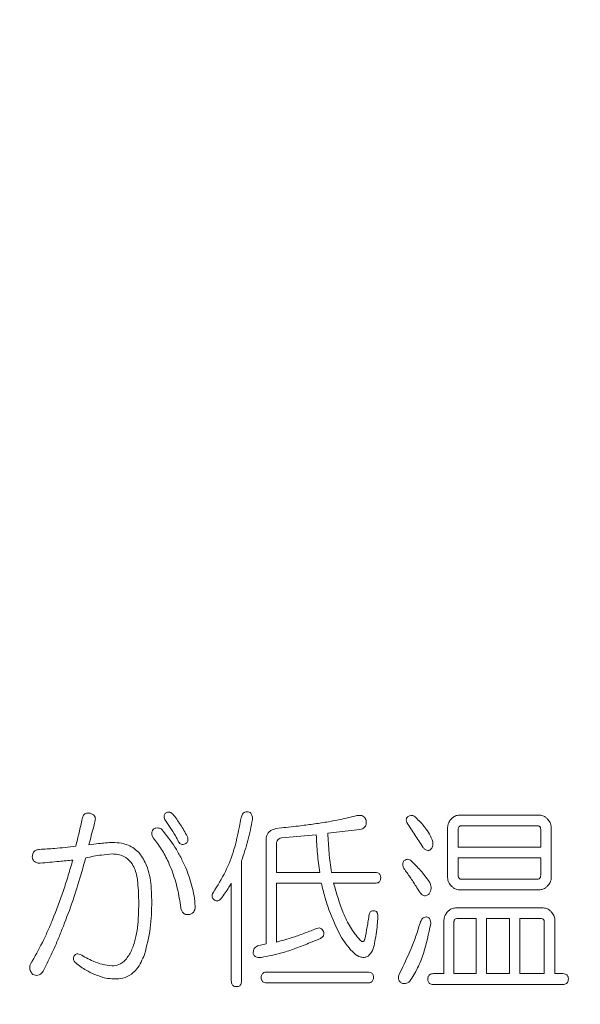
# Model space of a CAD drawing. Units: millimetres. Extents: x 6 to 589, y -19 to 411.
# Drawn here: x 198 to 200, y 149 to 152 of the extents above; entities that cross this region are included whole.
import ezdxf

# ---------------------------------------------------------------- set-up
doc = ezdxf.new("R2010")
doc.units = ezdxf.units.MM
doc.layers.add('SLD-0', color=179, linetype='Continuous')
doc.styles.add('SLDTEXTSTYLE0', font='TXT', dxfattribs={"width": 0.7, "bigfont": 'bigfont'})
doc.dimstyles.new('SLDDIMSTYLE1', dxfattribs={"dimtxt": 3.5, "dimasz": 4, "dimexe": 0, "dimexo": 0.0625, "dimgap": 0.875, "dimtad": 3, "dimdec": 1, "dimlfac": 5, "dimrnd": 1e-09, "dimzin": 12, "dimdsep": 46, "dimtxsty": 'SLDTEXTSTYLE0', "dimblk1": 'OPEN30', "dimblk2": 'OPEN30', "dimsah": 1, "dimcen": 0.09, "dimadec": 0, "dimazin": 3, "dimtfac": 1, "dimtdec": 1, "dimtofl": 0, "dimtmove": 0, "dimatfit": 3, "dimldrblk": 'OPEN30', "dimfxl": 1, "dimfrac": 2, "dimtolj": 1, "dimtzin": 12, "dimarcsym": 0})
doc.dimstyles.new('SLDDIMSTYLE2', dxfattribs={"dimtxt": 3.5, "dimasz": 4, "dimexe": 0, "dimexo": 0.0625, "dimgap": 0.875, "dimtad": 3, "dimlfac": 5, "dimrnd": 1e-09, "dimzin": 12, "dimdsep": 46, "dimtxsty": 'SLDTEXTSTYLE0', "dimblk1": 'OPEN30', "dimblk2": 'OPEN30', "dimsah": 1, "dimcen": 0.09, "dimadec": 0, "dimazin": 3, "dimtfac": 1, "dimtofl": 0, "dimtmove": 0, "dimatfit": 3, "dimldrblk": 'OPEN30', "dimfxl": 1, "dimfrac": 2, "dimtolj": 1, "dimtzin": 12, "dimarcsym": 0})

# ---------------------------------------------------------------- blocks, each defined once
blk = doc.blocks.new('_OPEN30')
at = {"color": 0, "linetype": 'ByBlock', "lineweight": -2}
for p, q in [((-1, 0.267949), (0, 0)), ((0, 0), (-1, -0.267949)), ((0, 0), (-1, 0))]:
    blk.add_line(p, q, dxfattribs=at)
blk = doc.blocks.new('_D_2')
at = {"layer": 'SLD-0'}
for p, q in [((186.1186, 259.8989), (244.1455, 259.8989)), ((243.1455, 259.8989), (243.1455, 108.0277)), ((213.0297, 108.0277), (244.1455, 108.0277))]:
    blk.add_line(p, q, dxfattribs=at)
at = {"layer": 'SLD-0', "xscale": 4, "yscale": 4}
for p, rotation in [((243.1455, 259.8989, 14.2463), 90), ((243.1455, 108.0277, 14.2463), 270)]:
    blk.add_blockref('_OPEN30', p, dxfattribs=dict(at, rotation=rotation))
at = {"layer": 'SLD-0', "insert": (238.6337, 178.8713), "char_height": 3.5, "attachment_point": 1, "rotation": 90, "style": 'SLDTEXTSTYLE0'}
blk.add_mtext('759.5', dxfattribs=at)
blk = doc.blocks.new('_D_4')
at = {"layer": 'SLD-0'}
for p, q in [((223.4148, 188.4383), (223.4148, 89.6648)), ((152.3148, 109.0277), (152.3148, 89.6648)), ((223.4148, 90.6648), (152.3148, 90.6648))]:
    blk.add_line(p, q, dxfattribs=at)
at = {"layer": 'SLD-0', "xscale": 4, "yscale": 4, "rotation": 180}
blk.add_blockref('_OPEN30', (152.3148, 90.6648, 14.2463), dxfattribs=at)
at = {"layer": 'SLD-0', "xscale": 4, "yscale": 4}
blk.add_blockref('_OPEN30', (223.4148, 90.6648, 14.2463), dxfattribs=at)
at = {"layer": 'SLD-0', "insert": (185.4827, 95.1766), "char_height": 3.5, "attachment_point": 1, "style": 'SLDTEXTSTYLE0'}
blk.add_mtext('355', dxfattribs=at)

msp = doc.modelspace()

# ---------------------------------------------------------------- linework, layer by layer
at = {"color": 7, "linetype": 'Continuous', "lineweight": 15}
for p, q in [((199.5324, 149.6645), (199.8119, 149.6645)), ((199.8034, 149.6281), (199.5417, 149.6281)), ((198.895, 149.6179), (198.9151, 149.6206)), ((199.0359, 149.5966), (198.9151, 149.586)), ((199.1869, 149.6153), (199.0762, 149.602)), ((199.4921, 149.4482), (199.4921, 149.6219)), ((199.5291, 149.6153), (199.5291, 149.554)), ((199.8155, 149.554), (199.8155, 149.6153)), ((199.8521, 149.6219), (199.8521, 149.4482)), ((198.8618, 149.2183), (198.8618, 149.578)), ((198.8975, 149.5673), (198.8975, 149.4661)), ((199.5291, 149.554), (199.8155, 149.554)), ((198.7767, 149.506), (198.7767, 149.0904)), ((199.8155, 149.5162), (199.5291, 149.5162)), ((199.5291, 149.5162), (199.5291, 149.4554)), ((199.8155, 149.4554), (199.8155, 149.5162)), ((198.8975, 149.4661), (199.0485, 149.4661)), ((199.0887, 149.4661), (199.2397, 149.4661)), ((198.741, 149.0904), (198.741, 149.4288)), ((199.0535, 149.4283), (198.8975, 149.4283)), ((198.8975, 149.4283), (198.8975, 149.2236)), ((199.2397, 149.4283), (199.0963, 149.4283)), ((199.5417, 149.4421), (199.8034, 149.4421)), ((199.8119, 149.4056), (199.5324, 149.4056)), ((199.5198, 149.3424), (199.8245, 149.3424)), ((199.4795, 149.1144), (199.4795, 149.2998)), ((199.514, 149.2929), (199.514, 149.1144)), ((199.5915, 149.3057), (199.5266, 149.3057)), ((199.5915, 149.1144), (199.5915, 149.3057)), ((199.7073, 149.3057), (199.6272, 149.3057)), ((199.6272, 149.3057), (199.6272, 149.1144)), ((199.7073, 149.1144), (199.7073, 149.3057)), ((199.816, 149.3057), (199.743, 149.3057)), ((199.743, 149.3057), (199.743, 149.1144)), ((199.828, 149.1144), (199.828, 149.2929)), ((199.8648, 149.2998), (199.8648, 149.1144)), ((198.8321, 149.2103), (198.8618, 149.2183)), ((198.8648, 149.1197), (199.2145, 149.1197)), ((199.4436, 149.1144), (199.4795, 149.1144)), ((199.514, 149.1144), (199.5915, 149.1144)), ((199.6272, 149.1144), (199.7073, 149.1144)), ((199.743, 149.1144), (199.828, 149.1144)), ((199.8648, 149.1144), (199.8915, 149.1144)), ((199.2145, 149.0819), (198.8648, 149.0819)), ((199.8915, 149.0766), (199.4436, 149.0766))]:
    msp.add_line(p, q, dxfattribs=at)
for points, knots in [([(198.2231, 149.6526), (198.2243, 149.6568), (198.2262, 149.6633), (198.232, 149.6693), (198.2387, 149.6723), (198.2452, 149.6724), (198.2496, 149.6715), (198.2508, 149.6712)], [0, 0, 0, 0, 0.305414, 0.46473, 0.623904, 0.895284, 1, 1, 1, 1]), ([(198.2508, 149.6712), (198.254, 149.6703), (198.259, 149.6687), (198.2647, 149.6638), (198.268, 149.6584), (198.2689, 149.6524), (198.2686, 149.6488), (198.2684, 149.6473)], [0, 0, 0, 0, 0.3283372, 0.5121711, 0.6958939, 0.870245, 1, 1, 1, 1]), ([(198.51, 149.6499), (198.5089, 149.6522), (198.5072, 149.6557), (198.5071, 149.6614), (198.5083, 149.666), (198.5111, 149.6703), (198.5137, 149.6726), (198.515, 149.6739)], [0, 0, 0, 0, 0.273321, 0.428518, 0.583526, 0.781965, 1, 1, 1, 1]), ([(198.515, 149.6739), (198.5178, 149.6748), (198.523, 149.6764), (198.5307, 149.6744), (198.5352, 149.671), (198.5374, 149.6689), (198.5377, 149.6686)], [0, 0, 0, 0, 0.355228, 0.652179, 0.94957, 1, 1, 1, 1]), ([(198.5377, 149.6686), (198.5468, 149.6565), (198.5604, 149.6382), (198.5767, 149.6119), (198.5843, 149.5982), (198.588, 149.5913)], [0, 0, 0, 0, 0.497886, 0.748644, 1, 1, 1, 1]), ([(198.7742, 149.6526), (198.7753, 149.657), (198.777, 149.664), (198.7822, 149.6719), (198.7881, 149.6757), (198.7941, 149.677), (198.7978, 149.6767), (198.7994, 149.6766)], [0, 0, 0, 0, 0.3135974, 0.4977276, 0.6835123, 0.8638286, 1, 1, 1, 1]), ([(198.7994, 149.6766), (198.8019, 149.6758), (198.806, 149.6746), (198.8105, 149.6696), (198.8136, 149.6622), (198.8145, 149.6553), (198.8145, 149.6505), (198.8145, 149.6499)], [0, 0, 0, 0, 0.25544, 0.429216, 0.604014, 0.947147, 1, 1, 1, 1]), ([(199.0787, 149.6419), (199.092, 149.6444), (199.1151, 149.6487), (199.1478, 149.6561), (199.1672, 149.6609), (199.1769, 149.6632)], [0, 0, 0, 0, 0.4050811, 0.7025004, 1, 1, 1, 1]), ([(199.1769, 149.6632), (199.1816, 149.6639), (199.1888, 149.6648), (199.1984, 149.6621), (199.2044, 149.6572), (199.208, 149.6508), (199.2091, 149.6464), (199.2095, 149.6446)], [0, 0, 0, 0, 0.358481, 0.540747, 0.724814, 0.88423, 1, 1, 1, 1]), ([(199.3504, 149.6393), (199.3496, 149.6422), (199.3485, 149.6464), (199.3489, 149.6521), (199.3502, 149.6558), (199.3525, 149.6586), (199.3544, 149.6599), (199.3555, 149.6606)], [0, 0, 0, 0, 0.363281, 0.51974, 0.67713, 0.825133, 1, 1, 1, 1]), ([(199.3555, 149.6606), (199.3582, 149.662), (199.3633, 149.6646), (199.3719, 149.6637), (199.3773, 149.6604), (199.3802, 149.6582), (199.3806, 149.6579)], [0, 0, 0, 0, 0.333823, 0.607597, 0.947666, 1, 1, 1, 1]), ([(199.3806, 149.6579), (199.3922, 149.6461), (199.4099, 149.6282), (199.4299, 149.5989), (199.4373, 149.5815), (199.441, 149.5726)], [0, 0, 0, 0, 0.4876633, 0.7406843, 1, 1, 1, 1]), ([(199.5048, 149.6512), (199.5072, 149.6535), (199.5134, 149.6595), (199.5232, 149.664), (199.5302, 149.6644), (199.5324, 149.6645)], [0, 0, 0, 0, 0.299573, 0.784285, 1, 1, 1, 1]), ([(199.8119, 149.6645), (199.8145, 149.6644), (199.8215, 149.6639), (199.8312, 149.6592), (199.8371, 149.6535), (199.8396, 149.6512)], [0, 0, 0, 0, 0.263937, 0.694258, 1, 1, 1, 1]), ([(198.2005, 149.5567), (198.2046, 149.5725), (198.2107, 149.5964), (198.2179, 149.6284), (198.2214, 149.6445), (198.2231, 149.6526)], [0, 0, 0, 0, 0.499831, 0.749895, 1, 1, 1, 1]), ([(198.2684, 149.6473), (198.2667, 149.6401), (198.2623, 149.6222), (198.2549, 149.5937), (198.2488, 149.5726), (198.2458, 149.562)], [0, 0, 0, 0, 0.249889, 0.624823, 1, 1, 1, 1]), ([(198.5578, 149.5726), (198.5543, 149.5794), (198.5453, 149.5964), (198.5292, 149.622), (198.5164, 149.6406), (198.51, 149.6499)], [0, 0, 0, 0, 0.249013, 0.624019, 1, 1, 1, 1]), ([(198.6786, 149.3968), (198.6933, 149.4202), (198.7221, 149.466), (198.7552, 149.5526), (198.7673, 149.6164), (198.7742, 149.6526)], [0, 0, 0, 0, 0.310187, 0.608709, 1, 1, 1, 1]), ([(198.8145, 149.6499), (198.8098, 149.6255), (198.8026, 149.5887), (198.7885, 149.5413), (198.7806, 149.5178), (198.7767, 149.506)], [0, 0, 0, 0, 0.496981, 0.7482524, 1, 1, 1, 1]), ([(198.9151, 149.6206), (198.9373, 149.623), (198.9758, 149.627), (199.0302, 149.6344), (199.0625, 149.6394), (199.0787, 149.6419)], [0, 0, 0, 0, 0.404963, 0.70245, 1, 1, 1, 1]), ([(199.2095, 149.6446), (199.2097, 149.6406), (199.2099, 149.6343), (199.2071, 149.6262), (199.2028, 149.6208), (199.1959, 149.6168), (199.1903, 149.6159), (199.1869, 149.6153)], [0, 0, 0, 0, 0.2525192, 0.4004764, 0.5487281, 0.7294302, 1, 1, 1, 1]), ([(199.4058, 149.554), (199.3965, 149.5681), (199.3825, 149.5893), (199.3641, 149.6178), (199.355, 149.6321), (199.3504, 149.6393)], [0, 0, 0, 0, 0.499981, 0.749982, 1, 1, 1, 1]), ([(199.4921, 149.6219), (199.4923, 149.6246), (199.4927, 149.6309), (199.4967, 149.6415), (199.5018, 149.6476), (199.5048, 149.6512)], [0, 0, 0, 0, 0.235666, 0.545681, 1, 1, 1, 1]), ([(199.5417, 149.6281), (199.5397, 149.628), (199.5366, 149.6279), (199.5328, 149.6256), (199.5305, 149.6228), (199.5293, 149.6191), (199.5292, 149.6166), (199.5291, 149.6153)], [0, 0, 0, 0, 0.3200135, 0.4969059, 0.67494, 0.8330875, 1, 1, 1, 1]), ([(199.8155, 149.6153), (199.8154, 149.6171), (199.8152, 149.6201), (199.8135, 149.6238), (199.8112, 149.6263), (199.8077, 149.6279), (199.8049, 149.628), (199.8034, 149.6281)], [0, 0, 0, 0, 0.23805, 0.390555, 0.5427, 0.740905, 1, 1, 1, 1]), ([(199.8396, 149.6512), (199.8427, 149.6474), (199.8475, 149.6415), (199.8515, 149.631), (199.8519, 149.625), (199.8521, 149.6219)], [0, 0, 0, 0, 0.481395, 0.731439, 1, 1, 1, 1]), ([(198.4697, 149.586), (198.4679, 149.5894), (198.4651, 149.5945), (198.4644, 149.6026), (198.4658, 149.6093), (198.4683, 149.6131), (198.4697, 149.6153)], [0, 0, 0, 0, 0.371671, 0.556528, 0.741887, 1, 1, 1, 1]), ([(198.4697, 149.6153), (198.4726, 149.6172), (198.4784, 149.621), (198.4894, 149.6207), (198.4962, 149.6172), (198.4999, 149.6153)], [0, 0, 0, 0, 0.307323, 0.61912, 1, 1, 1, 1]), ([(198.4999, 149.6153), (198.5157, 149.5953), (198.5395, 149.5652), (198.5655, 149.5189), (198.5771, 149.4943), (198.583, 149.4821)], [0, 0, 0, 0, 0.493193, 0.746014, 1, 1, 1, 1]), ([(198.588, 149.5913), (198.5891, 149.5882), (198.5907, 149.5836), (198.5905, 149.5769), (198.5889, 149.5721), (198.5854, 149.5677), (198.5822, 149.5658), (198.5804, 149.5647)], [0, 0, 0, 0, 0.301967, 0.45263, 0.603895, 0.774611, 1, 1, 1, 1]), ([(198.8618, 149.578), (198.8622, 149.5835), (198.8629, 149.5927), (198.8695, 149.6043), (198.8799, 149.6133), (198.8893, 149.6162), (198.895, 149.6179)], [0, 0, 0, 0, 0.260161, 0.436069, 0.653665, 1, 1, 1, 1]), ([(199.0485, 149.4661), (199.0454, 149.4876), (199.0407, 149.52), (199.0373, 149.5637), (199.0364, 149.5856), (199.0359, 149.5966)], [0, 0, 0, 0, 0.498604, 0.749119, 1, 1, 1, 1]), ([(199.0762, 149.602), (199.0773, 149.5792), (199.079, 149.5451), (199.084, 149.4999), (199.0871, 149.4773), (199.0887, 149.4661)], [0, 0, 0, 0, 0.498864, 0.749282, 1, 1, 1, 1]), ([(198.0747, 149.546), (198.0922, 149.5469), (198.122, 149.5485), (198.1639, 149.5524), (198.1883, 149.5553), (198.2005, 149.5567)], [0, 0, 0, 0, 0.4165826, 0.7082418, 1, 1, 1, 1]), ([(198.2458, 149.562), (198.2573, 149.5633), (198.2768, 149.5656), (198.3045, 149.5688), (198.3207, 149.5696), (198.3288, 149.57)], [0, 0, 0, 0, 0.414806, 0.707283, 1, 1, 1, 1]), ([(198.3288, 149.57), (198.339, 149.5695), (198.3649, 149.5681), (198.3977, 149.5553), (198.416, 149.5382), (198.4219, 149.5327)], [0, 0, 0, 0, 0.30606, 0.776598, 1, 1, 1, 1]), ([(198.5351, 149.4714), (198.531, 149.4817), (198.5206, 149.5078), (198.4992, 149.5468), (198.4796, 149.5728), (198.4697, 149.586)], [0, 0, 0, 0, 0.245808, 0.619465, 1, 1, 1, 1]), ([(198.5804, 149.5647), (198.5783, 149.564), (198.5739, 149.5628), (198.5676, 149.5634), (198.5618, 149.5667), (198.5593, 149.5705), (198.5578, 149.5726)], [0, 0, 0, 0, 0.262789, 0.529123, 0.730227, 1, 1, 1, 1]), ([(198.9151, 149.586), (198.9123, 149.5853), (198.9076, 149.5841), (198.9019, 149.5791), (198.8987, 149.5733), (198.8979, 149.5691), (198.8975, 149.5673)], [0, 0, 0, 0, 0.341272, 0.57916, 0.818376, 1, 1, 1, 1]), ([(199.441, 149.5726), (199.4412, 149.5699), (199.4417, 149.5643), (199.4406, 149.5564), (199.4378, 149.5496), (199.4341, 149.5458), (199.4317, 149.544), (199.431, 149.5433)], [0, 0, 0, 0, 0.242407, 0.487479, 0.69194, 0.897411, 1, 1, 1, 1]), ([(198.0495, 149.5194), (198.0498, 149.5231), (198.0502, 149.5292), (198.0541, 149.5365), (198.0598, 149.5418), (198.0669, 149.545), (198.0724, 149.5457), (198.0747, 149.546)], [0, 0, 0, 0, 0.245242, 0.402967, 0.560638, 0.815014, 1, 1, 1, 1]), ([(198.3288, 149.53), (198.3158, 149.5289), (198.2938, 149.527), (198.2628, 149.5222), (198.2448, 149.5185), (198.2357, 149.5167)], [0, 0, 0, 0, 0.415666, 0.707665, 1, 1, 1, 1]), ([(198.3968, 149.4954), (198.3897, 149.5034), (198.3751, 149.52), (198.3499, 149.529), (198.3343, 149.5298), (198.3288, 149.53)], [0, 0, 0, 0, 0.381813, 0.781656, 1, 1, 1, 1]), ([(198.4219, 149.5327), (198.4312, 149.5188), (198.4529, 149.4861), (198.463, 149.4253), (198.4642, 149.3831), (198.4647, 149.3648)], [0, 0, 0, 0, 0.293559, 0.69419, 1, 1, 1, 1]), ([(199.431, 149.5433), (199.4285, 149.5426), (199.4237, 149.5412), (199.4157, 149.5441), (199.4099, 149.549), (199.4068, 149.5528), (199.4058, 149.554)], [0, 0, 0, 0, 0.262456, 0.528633, 0.857631, 1, 1, 1, 1]), ([(198.0772, 149.498), (198.0727, 149.4983), (198.0659, 149.4986), (198.0578, 149.5027), (198.0531, 149.5077), (198.0505, 149.5135), (198.0498, 149.5176), (198.0495, 149.5194)], [0, 0, 0, 0, 0.365248, 0.553814, 0.714739, 0.875888, 1, 1, 1, 1]), ([(198.1904, 149.5087), (198.1747, 149.5072), (198.148, 149.5046), (198.1103, 149.5011), (198.0882, 149.4991), (198.0772, 149.498)], [0, 0, 0, 0, 0.41665, 0.708325, 1, 1, 1, 1]), ([(198.12, 149.3009), (198.1331, 149.3348), (198.1527, 149.3857), (198.1748, 149.4557), (198.1852, 149.491), (198.1904, 149.5087)], [0, 0, 0, 0, 0.498954, 0.749407, 1, 1, 1, 1]), ([(198.2357, 149.5167), (198.2299, 149.4967), (198.2154, 149.4465), (198.1912, 149.3665), (198.1689, 149.3086), (198.1577, 149.2796)], [0, 0, 0, 0, 0.249619, 0.624301, 1, 1, 1, 1]), ([(198.4194, 149.3595), (198.4193, 149.3712), (198.419, 149.3946), (198.416, 149.4331), (198.4109, 149.4686), (198.4004, 149.4886), (198.3968, 149.4954)], [0, 0, 0, 0, 0.249009, 0.498229, 0.828227, 1, 1, 1, 1]), ([(199.3404, 149.4794), (199.339, 149.4827), (199.3368, 149.4879), (199.3364, 149.4954), (199.3374, 149.5012), (199.3393, 149.5043), (199.3404, 149.506)], [0, 0, 0, 0, 0.388441, 0.599684, 0.770938, 1, 1, 1, 1]), ([(199.3404, 149.506), (199.3429, 149.5078), (199.3473, 149.5109), (199.3544, 149.5118), (199.3604, 149.5098), (199.3639, 149.5073), (199.3655, 149.506)], [0, 0, 0, 0, 0.3213943, 0.5529517, 0.7843795, 1, 1, 1, 1]), ([(199.3655, 149.506), (199.3767, 149.4951), (199.3935, 149.4787), (199.4136, 149.4535), (199.4235, 149.4406), (199.4285, 149.4341)], [0, 0, 0, 0, 0.496769, 0.748241, 1, 1, 1, 1]), ([(198.5653, 149.3435), (198.5622, 149.3652), (198.5575, 149.398), (198.5457, 149.4402), (198.5386, 149.461), (198.5351, 149.4714)], [0, 0, 0, 0, 0.494373, 0.74671, 1, 1, 1, 1]), ([(198.583, 149.4821), (198.5908, 149.4611), (198.6026, 149.4294), (198.612, 149.3841), (198.6144, 149.3606), (198.6157, 149.3488)], [0, 0, 0, 0, 0.492314, 0.744854, 1, 1, 1, 1]), ([(199.2397, 149.4661), (199.2432, 149.4658), (199.2482, 149.4655), (199.2542, 149.4623), (199.2573, 149.4586), (199.2593, 149.4541), (199.2598, 149.4502), (199.2598, 149.4479), (199.2598, 149.4474)], [0, 0, 0, 0, 0.3634835, 0.5309125, 0.6699674, 0.808229, 0.9588819, 1, 1, 1, 1]), ([(199.3957, 149.3968), (199.3913, 149.4039), (199.3803, 149.4216), (199.3621, 149.4494), (199.3476, 149.4694), (199.3404, 149.4794)], [0, 0, 0, 0, 0.249743, 0.624588, 1, 1, 1, 1]), ([(199.5291, 149.4554), (199.5292, 149.4535), (199.5294, 149.4504), (199.5312, 149.4465), (199.5335, 149.4441), (199.537, 149.4423), (199.5399, 149.4422), (199.5417, 149.4421)], [0, 0, 0, 0, 0.24037, 0.394733, 0.548686, 0.7117, 1, 1, 1, 1]), ([(199.8034, 149.4421), (199.8053, 149.4422), (199.8082, 149.4423), (199.8119, 149.4446), (199.814, 149.4474), (199.8153, 149.4512), (199.8154, 149.4539), (199.8155, 149.4554)], [0, 0, 0, 0, 0.310968, 0.480723, 0.651423, 0.806133, 1, 1, 1, 1]), ([(198.741, 149.4288), (198.7383, 149.4241), (198.7316, 149.4126), (198.7203, 149.3944), (198.7109, 149.3818), (198.7062, 149.3755)], [0, 0, 0, 0, 0.249384, 0.623978, 1, 1, 1, 1]), ([(199.1189, 149.2476), (199.1055, 149.2758), (199.0851, 149.3184), (199.0656, 149.3802), (199.0575, 149.4122), (199.0535, 149.4283)], [0, 0, 0, 0, 0.49383, 0.746358, 1, 1, 1, 1]), ([(199.0963, 149.4283), (199.1064, 149.3933), (199.1217, 149.3401), (199.1532, 149.2737), (199.1755, 149.2458), (199.1869, 149.2316)], [0, 0, 0, 0, 0.485368, 0.738655, 1, 1, 1, 1]), ([(199.2598, 149.4474), (199.2597, 149.445), (199.2595, 149.4407), (199.257, 149.4352), (199.253, 149.4311), (199.247, 149.4286), (199.2423, 149.4284), (199.2397, 149.4283)], [0, 0, 0, 0, 0.1989159, 0.354621, 0.5108718, 0.7308711, 1, 1, 1, 1]), ([(199.4285, 149.4341), (199.4307, 149.4295), (199.4342, 149.422), (199.4351, 149.4099), (199.4334, 149.3998), (199.4302, 149.3943), (199.4285, 149.3915)], [0, 0, 0, 0, 0.345554, 0.558519, 0.772646, 1, 1, 1, 1]), ([(199.5047, 149.4189), (199.5015, 149.4228), (199.4967, 149.4287), (199.4927, 149.4392), (199.4923, 149.4451), (199.4921, 149.4482)], [0, 0, 0, 0, 0.483281, 0.732687, 1, 1, 1, 1]), ([(199.5324, 149.4056), (199.5298, 149.4057), (199.5229, 149.4062), (199.5132, 149.4108), (199.5073, 149.4165), (199.5047, 149.4189)], [0, 0, 0, 0, 0.259477, 0.680264, 1, 1, 1, 1]), ([(199.8395, 149.4189), (199.8371, 149.4166), (199.8328, 149.4124), (199.8241, 149.4075), (199.817, 149.4058), (199.8125, 149.4056), (199.8119, 149.4056)], [0, 0, 0, 0, 0.292607, 0.547705, 0.93486, 1, 1, 1, 1]), ([(199.8521, 149.4482), (199.852, 149.4455), (199.8516, 149.4393), (199.8476, 149.4286), (199.8425, 149.4225), (199.8395, 149.4189)], [0, 0, 0, 0, 0.2348, 0.541014, 1, 1, 1, 1]), ([(198.6811, 149.3702), (198.6794, 149.3718), (198.6768, 149.3743), (198.6745, 149.3793), (198.6739, 149.3838), (198.6747, 149.3892), (198.6767, 149.3934), (198.6782, 149.3961), (198.6786, 149.3968)], [0, 0, 0, 0, 0.2485252, 0.3942608, 0.5403641, 0.6797692, 0.9168002, 1, 1, 1, 1]), ([(199.4285, 149.3915), (199.4253, 149.3891), (199.4203, 149.3853), (199.4122, 149.3841), (199.4051, 149.3867), (199.3997, 149.3916), (199.3967, 149.3955), (199.3957, 149.3968)], [0, 0, 0, 0, 0.297187, 0.470227, 0.644751, 0.886394, 1, 1, 1, 1]), ([(198.3942, 149.1943), (198.3991, 149.2072), (198.4089, 149.2329), (198.4153, 149.2748), (198.4189, 149.317), (198.4192, 149.3453), (198.4194, 149.3595)], [0, 0, 0, 0, 0.2497944, 0.4989648, 0.74872, 1, 1, 1, 1]), ([(198.4647, 149.3648), (198.4644, 149.3493), (198.4639, 149.3182), (198.4587, 149.2559), (198.4472, 149.211), (198.4395, 149.181)], [0, 0, 0, 0, 0.248983, 0.49809, 1, 1, 1, 1]), ([(198.7062, 149.3755), (198.7044, 149.3738), (198.7008, 149.3703), (198.6946, 149.3673), (198.6876, 149.3668), (198.6834, 149.369), (198.6811, 149.3702)], [0, 0, 0, 0, 0.250765, 0.504274, 0.723247, 1, 1, 1, 1]), ([(198.5931, 149.3195), (198.5895, 149.3194), (198.5834, 149.3191), (198.5758, 149.3229), (198.5701, 149.3288), (198.567, 149.3361), (198.5658, 149.3415), (198.5653, 149.3435)], [0, 0, 0, 0, 0.282164, 0.474777, 0.634609, 0.866322, 1, 1, 1, 1]), ([(198.6157, 149.3488), (198.6154, 149.3443), (198.615, 149.3371), (198.6108, 149.3287), (198.605, 149.3228), (198.5986, 149.3204), (198.5943, 149.3197), (198.5931, 149.3195)], [0, 0, 0, 0, 0.298015, 0.470557, 0.643455, 0.899483, 1, 1, 1, 1]), ([(199.2045, 149.2343), (199.2075, 149.2483), (199.212, 149.2694), (199.2165, 149.298), (199.2185, 149.3124), (199.2196, 149.3195)], [0, 0, 0, 0, 0.4992663, 0.749585, 1, 1, 1, 1]), ([(199.2196, 149.3195), (199.2201, 149.3218), (199.2211, 149.3257), (199.2245, 149.3298), (199.229, 149.3325), (199.2325, 149.3327), (199.2347, 149.3329)], [0, 0, 0, 0, 0.275672, 0.479144, 0.681718, 1, 1, 1, 1]), ([(199.2347, 149.3329), (199.2369, 149.3327), (199.2404, 149.3324), (199.2445, 149.33), (199.2474, 149.3266), (199.2493, 149.3216), (199.2497, 149.3171), (199.2498, 149.3146), (199.2498, 149.3142)], [0, 0, 0, 0, 0.271924, 0.429553, 0.554229, 0.754192, 0.962733, 1, 1, 1, 1]), ([(199.4795, 149.2998), (199.4797, 149.3025), (199.4801, 149.3088), (199.4841, 149.3194), (199.4891, 149.3255), (199.4921, 149.3291)], [0, 0, 0, 0, 0.235697, 0.545848, 1, 1, 1, 1]), ([(199.4921, 149.3291), (199.4945, 149.3314), (199.5008, 149.3374), (199.5106, 149.3419), (199.5176, 149.3423), (199.5198, 149.3424)], [0, 0, 0, 0, 0.299501, 0.784053, 1, 1, 1, 1]), ([(199.8245, 149.3424), (199.8272, 149.3423), (199.8342, 149.3418), (199.8438, 149.3371), (199.8497, 149.3314), (199.8522, 149.3291)], [0, 0, 0, 0, 0.264139, 0.694859, 1, 1, 1, 1]), ([(199.8522, 149.3291), (199.8554, 149.3253), (199.8602, 149.3194), (199.8641, 149.3089), (199.8645, 149.3029), (199.8648, 149.2998)], [0, 0, 0, 0, 0.4813244, 0.7313917, 1, 1, 1, 1]), ([(198.0445, 149.149), (198.0583, 149.1733), (198.0791, 149.2099), (198.1032, 149.2614), (198.1144, 149.2877), (198.12, 149.3009)], [0, 0, 0, 0, 0.4983897, 0.7490307, 1, 1, 1, 1]), ([(199.2498, 149.3142), (199.2495, 149.3068), (199.2489, 149.2883), (199.2451, 149.259), (199.2415, 149.2372), (199.2397, 149.2263)], [0, 0, 0, 0, 0.249172, 0.623978, 1, 1, 1, 1]), ([(199.3253, 149.1144), (199.3392, 149.1432), (199.3603, 149.1866), (199.3837, 149.2478), (199.3934, 149.2796), (199.3983, 149.2956)], [0, 0, 0, 0, 0.497348, 0.748178, 1, 1, 1, 1]), ([(199.4335, 149.2876), (199.4263, 149.2526), (199.4152, 149.1995), (199.389, 149.1327), (199.3701, 149.1028), (199.3605, 149.0877)], [0, 0, 0, 0, 0.486196, 0.739784, 1, 1, 1, 1]), ([(199.3983, 149.2956), (199.4002, 149.2991), (199.4035, 149.305), (199.4105, 149.3104), (199.4155, 149.3113), (199.4181, 149.3115), (199.4184, 149.3115)], [0, 0, 0, 0, 0.408495, 0.683452, 0.960465, 1, 1, 1, 1]), ([(199.4184, 149.3115), (199.4207, 149.311), (199.4245, 149.31), (199.429, 149.3058), (199.4322, 149.2996), (199.4335, 149.2931), (199.4335, 149.2886), (199.4335, 149.2876)], [0, 0, 0, 0, 0.254987, 0.427719, 0.602128, 0.908074, 1, 1, 1, 1]), ([(199.5266, 149.3057), (199.5246, 149.3056), (199.5215, 149.3055), (199.5177, 149.3032), (199.5154, 149.3004), (199.5142, 149.2967), (199.5141, 149.2942), (199.514, 149.2929)], [0, 0, 0, 0, 0.31965, 0.496587, 0.674664, 0.83285, 1, 1, 1, 1]), ([(199.828, 149.2929), (199.8279, 149.2947), (199.8278, 149.2978), (199.826, 149.3014), (199.8237, 149.3039), (199.8202, 149.3055), (199.8175, 149.3056), (199.816, 149.3057)], [0, 0, 0, 0, 0.239624, 0.392959, 0.545927, 0.74508, 1, 1, 1, 1]), ([(198.1577, 149.2796), (198.1524, 149.2661), (198.1392, 149.2325), (198.1162, 149.1797), (198.0969, 149.1415), (198.0872, 149.1224)], [0, 0, 0, 0, 0.249491, 0.624259, 1, 1, 1, 1]), ([(198.8975, 149.2236), (198.9171, 149.2292), (198.9507, 149.2387), (198.9976, 149.2551), (199.0248, 149.2661), (199.0384, 149.2716)], [0, 0, 0, 0, 0.411909, 0.705801, 1, 1, 1, 1]), ([(199.0384, 149.2716), (199.0412, 149.2723), (199.0457, 149.2734), (199.0521, 149.2718), (199.0573, 149.2677), (199.0597, 149.2634), (199.0611, 149.2609)], [0, 0, 0, 0, 0.316204, 0.522476, 0.72942, 1, 1, 1, 1]), ([(199.0611, 149.2609), (199.0618, 149.2582), (199.0628, 149.2539), (199.0617, 149.2479), (199.0594, 149.2434), (199.0556, 149.2397), (199.0525, 149.2378), (199.051, 149.2369)], [0, 0, 0, 0, 0.274813, 0.429029, 0.582854, 0.798583, 1, 1, 1, 1]), ([(199.1994, 149.1703), (199.1943, 149.1712), (199.1802, 149.1737), (199.1597, 149.1918), (199.1384, 149.2172), (199.1255, 149.2374), (199.1189, 149.2476)], [0, 0, 0, 0, 0.148625, 0.404782, 0.699869, 1, 1, 1, 1]), ([(199.051, 149.2369), (199.0393, 149.232), (199.0192, 149.2236), (198.9906, 149.2122), (198.9739, 149.2056), (198.9655, 149.2023)], [0, 0, 0, 0, 0.413864, 0.706928, 1, 1, 1, 1]), ([(199.1869, 149.2316), (199.1889, 149.2297), (199.1915, 149.227), (199.1955, 149.2256), (199.1979, 149.2254), (199.2001, 149.2265), (199.2023, 149.229), (199.2036, 149.2318), (199.2043, 149.2338), (199.2045, 149.2343)], [0, 0, 0, 0, 0.330911, 0.450852, 0.550147, 0.650315, 0.766064, 0.943088, 1, 1, 1, 1]), ([(199.2397, 149.2263), (199.2384, 149.2201), (199.2353, 149.205), (199.2276, 149.1866), (199.2161, 149.1746), (199.2071, 149.1708), (199.2014, 149.1705), (199.1994, 149.1703)], [0, 0, 0, 0, 0.233209, 0.574083, 0.740726, 0.908463, 1, 1, 1, 1]), ([(198.1955, 149.1757), (198.1963, 149.1771), (198.1979, 149.1798), (198.202, 149.1823), (198.208, 149.1833), (198.2127, 149.1819), (198.2156, 149.181)], [0, 0, 0, 0, 0.199847, 0.363477, 0.5968, 1, 1, 1, 1]), ([(198.2156, 149.181), (198.2306, 149.1727), (198.2557, 149.1589), (198.2929, 149.1453), (198.3151, 149.1425), (198.3263, 149.141)], [0, 0, 0, 0, 0.424421, 0.709567, 1, 1, 1, 1]), ([(198.3263, 149.141), (198.3344, 149.1419), (198.3517, 149.1438), (198.3768, 149.1625), (198.388, 149.183), (198.3942, 149.1943)], [0, 0, 0, 0, 0.284417, 0.607349, 1, 1, 1, 1]), ([(198.4395, 149.181), (198.4319, 149.1629), (198.4192, 149.1331), (198.3875, 149.1059), (198.3594, 149.0961), (198.3412, 149.0958), (198.3338, 149.0957)], [0, 0, 0, 0, 0.365133, 0.601089, 0.836572, 1, 1, 1, 1]), ([(198.817, 149.1863), (198.8173, 149.1904), (198.8178, 149.1968), (198.822, 149.204), (198.8267, 149.208), (198.8303, 149.2095), (198.8321, 149.2103)], [0, 0, 0, 0, 0.3662296, 0.5770731, 0.7878436, 1, 1, 1, 1]), ([(198.8447, 149.1703), (198.841, 149.1701), (198.8348, 149.1697), (198.8268, 149.1717), (198.8218, 149.1753), (198.8186, 149.1795), (198.8175, 149.1834), (198.8171, 149.1857), (198.817, 149.1863)], [0, 0, 0, 0, 0.326869, 0.550336, 0.709419, 0.832529, 0.955871, 1, 1, 1, 1]), ([(198.9655, 149.2023), (198.9492, 149.1966), (198.9213, 149.1869), (198.8808, 149.1773), (198.8567, 149.1727), (198.8447, 149.1703)], [0, 0, 0, 0, 0.410332, 0.704958, 1, 1, 1, 1]), ([(198.052, 149.1117), (198.0491, 149.1146), (198.0445, 149.1194), (198.041, 149.1287), (198.0405, 149.137), (198.0423, 149.1438), (198.0439, 149.1476), (198.0445, 149.149)], [0, 0, 0, 0, 0.312626, 0.507154, 0.702995, 0.887758, 1, 1, 1, 1]), ([(198.2005, 149.1517), (198.1986, 149.1535), (198.1956, 149.1563), (198.193, 149.1617), (198.1923, 149.1662), (198.1932, 149.1711), (198.1946, 149.174), (198.1955, 149.1757)], [0, 0, 0, 0, 0.313623, 0.478357, 0.644366, 0.792276, 1, 1, 1, 1]), ([(198.2659, 149.1117), (198.256, 149.1163), (198.2396, 149.1239), (198.2178, 149.1376), (198.2063, 149.147), (198.2005, 149.1517)], [0, 0, 0, 0, 0.434807, 0.716322, 1, 1, 1, 1]), ([(198.0872, 149.1224), (198.0843, 149.1187), (198.0792, 149.1125), (198.0696, 149.1081), (198.0604, 149.1079), (198.0548, 149.1104), (198.052, 149.1117)], [0, 0, 0, 0, 0.31869, 0.545086, 0.771797, 1, 1, 1, 1]), ([(198.3338, 149.0957), (198.3241, 149.0964), (198.3077, 149.0975), (198.2851, 149.1041), (198.2723, 149.1092), (198.2659, 149.1117)], [0, 0, 0, 0, 0.42027, 0.70914, 1, 1, 1, 1]), ([(198.8447, 149.1011), (198.8448, 149.1034), (198.845, 149.1076), (198.8475, 149.1128), (198.8516, 149.117), (198.8577, 149.1194), (198.8624, 149.1196), (198.8648, 149.1197)], [0, 0, 0, 0, 0.197345, 0.349792, 0.502781, 0.745347, 1, 1, 1, 1]), ([(199.2145, 149.1197), (199.218, 149.1195), (199.2231, 149.1191), (199.2291, 149.116), (199.2322, 149.1123), (199.2342, 149.1077), (199.2346, 149.1038), (199.2347, 149.1015), (199.2347, 149.1011)], [0, 0, 0, 0, 0.363583, 0.530918, 0.669999, 0.808284, 0.95904, 1, 1, 1, 1]), ([(199.3303, 149.0824), (199.3281, 149.0846), (199.3245, 149.0881), (199.3216, 149.0951), (199.3209, 149.1019), (199.3223, 149.1086), (199.3243, 149.1126), (199.3253, 149.1144)], [0, 0, 0, 0, 0.284712, 0.452469, 0.620277, 0.826519, 1, 1, 1, 1]), ([(199.4235, 149.0957), (199.4236, 149.098), (199.4238, 149.1021), (199.4262, 149.1074), (199.4302, 149.1116), (199.4363, 149.114), (199.4411, 149.1143), (199.4436, 149.1144)], [0, 0, 0, 0, 0.191427, 0.342132, 0.493197, 0.734008, 1, 1, 1, 1]), ([(199.8915, 149.1144), (199.8949, 149.1141), (199.8999, 149.1138), (199.9058, 149.1108), (199.909, 149.1071), (199.911, 149.1026), (199.9115, 149.0986), (199.9116, 149.0963), (199.9116, 149.0957)], [0, 0, 0, 0, 0.358244, 0.529429, 0.667998, 0.805853, 0.954073, 1, 1, 1, 1]), ([(198.7591, 149.0691), (198.7566, 149.0692), (198.7525, 149.0694), (198.7471, 149.0724), (198.7437, 149.0766), (198.7412, 149.0827), (198.7411, 149.0875), (198.741, 149.0904)], [0, 0, 0, 0, 0.259115, 0.429342, 0.60055, 0.75623, 1, 1, 1, 1]), ([(198.7767, 149.0904), (198.7766, 149.0872), (198.7763, 149.0821), (198.7737, 149.0758), (198.7702, 149.072), (198.7652, 149.0694), (198.7614, 149.0692), (198.7591, 149.0691)], [0, 0, 0, 0, 0.275323, 0.436286, 0.597073, 0.764839, 1, 1, 1, 1]), ([(198.8648, 149.0819), (198.8617, 149.0821), (198.8569, 149.0824), (198.851, 149.0852), (198.8477, 149.0888), (198.8455, 149.0934), (198.8448, 149.0977), (198.8447, 149.1003), (198.8447, 149.1011)], [0, 0, 0, 0, 0.324104, 0.496159, 0.637443, 0.777962, 0.93902, 1, 1, 1, 1]), ([(199.2347, 149.1011), (199.2346, 149.0986), (199.2343, 149.0943), (199.2318, 149.0889), (199.2278, 149.0847), (199.2218, 149.0823), (199.2171, 149.082), (199.2145, 149.0819)], [0, 0, 0, 0, 0.199181, 0.354959, 0.511292, 0.731304, 1, 1, 1, 1]), ([(199.3605, 149.0877), (199.3582, 149.0859), (199.3535, 149.0822), (199.3449, 149.079), (199.3368, 149.0795), (199.332, 149.0816), (199.3303, 149.0824)], [0, 0, 0, 0, 0.257919, 0.518097, 0.829993, 1, 1, 1, 1]), ([(199.4436, 149.0766), (199.4405, 149.0768), (199.4358, 149.077), (199.43, 149.0797), (199.4265, 149.0833), (199.4243, 149.0879), (199.4235, 149.0923), (199.4235, 149.095), (199.4235, 149.0957)], [0, 0, 0, 0, 0.318605, 0.494448, 0.63614, 0.77719, 0.935754, 1, 1, 1, 1]), ([(199.9116, 149.0957), (199.9115, 149.0934), (199.9113, 149.0891), (199.9089, 149.0837), (199.905, 149.0795), (199.8989, 149.077), (199.8942, 149.0767), (199.8915, 149.0766)], [0, 0, 0, 0, 0.191843, 0.345281, 0.499051, 0.71811, 1, 1, 1, 1])]:
    msp.add_open_spline(points, degree=3, knots=knots, dxfattribs=at)

# ---------------------------------------------------------------- dimensions: what is measured, and where the dimension line sits
at = {"layer": 'SLD-0'}
dim = msp.add_linear_dim(base=(243.1455, 108.0277), p1=(185.1186, 259.8989), p2=(212.0297, 108.0277), angle=90, dimstyle='SLDDIMSTYLE1', dxfattribs=at)
dim.commit()
dim.dimension.update_dxf_attribs({"geometry": '_D_2', "text_midpoint": (243.1455, 183.9633), "dimtype": 160})
dim = msp.add_linear_dim(base=(152.3148, 90.6648), p1=(223.4148, 189.4383), p2=(152.3148, 110.0277), dimstyle='SLDDIMSTYLE2', dxfattribs=at)
dim.commit()
dim.dimension.update_dxf_attribs({"geometry": '_D_4', "text_midpoint": (188.5379, 90.6648), "dimtype": 160})

doc.saveas('drawing.dxf')
